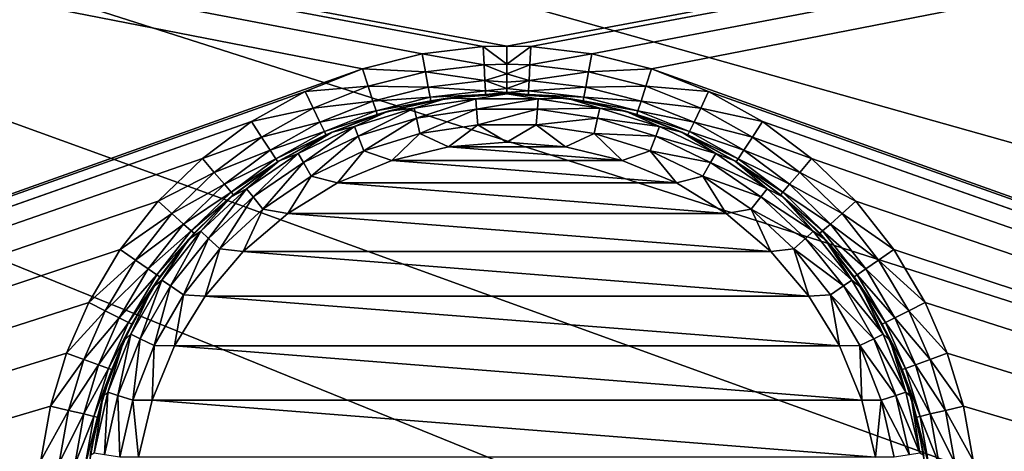
# Model space of a CAD drawing. Extents: x -225 to 225, y -360 to 10.
# Drawn here: x -18 to 19, y -59 to -43 of the extents above; entities that cross this region are included whole.
import ezdxf

# ---------------------------------------------------------------- set-up
doc = ezdxf.new("R2010")
doc.units = 0
doc.header["$LTSCALE"] = 50
doc.layers.add('TEAM-NET', color=15, linetype='CONTINUOUS')

msp = doc.modelspace()

# ---------------------------------------------------------------- linework, layer by layer
at = {"layer": 'TEAM-NET'}
for points in [[(-219.957585, -2.714131, 850.483657), (-5.404548, -44.512164, 850.264801), (-160.911453, -99.846622, 849.97507)], [(-219.957585, -2.714131, 850.483657), (-3.174894, -43.948858, 850.267751), (-5.404548, -44.512164, 850.264801)], [(-219.957585, -2.714131, 850.483657), (-0.890674, -43.681919, 850.269148), (-3.174894, -43.948858, 850.267751)], [(-219.957585, -2.714131, 850.483657), (0, -43.659331, 850.269266), (-0.890674, -43.681919, 850.269148)], [(219.957585, -2.714131, 850.483657), (0, -43.659331, 850.269266), (-219.957585, -2.714131, 850.483657)], [(-139.556314, -2.700685, 742.187667), (138.324218, -51.209048, 742.200266), (138.850721, -41.694816, 742.197571)], [(-139.556314, -2.700685, 742.187667), (137.624928, -60.701232, 742.202969), (138.324218, -51.209048, 742.200266)], [(-139.556314, -2.700685, 742.187667), (136.75462, -70.169745, 742.204772), (137.624928, -60.701232, 742.202969)], [(-139.556314, -2.700685, 742.187667), (135.660215, -80.130107, 742.207475), (136.75462, -70.169745, 742.204772)], [(-139.556314, -2.700685, 742.187667), (134.402933, -90.063647, 742.21017), (135.660215, -80.130107, 742.207475)], [(-139.556314, -2.700685, 742.187667), (132.810819, -101.288419, 742.212866), (134.402933, -90.063647, 742.21017)], [(-139.556314, -2.700685, 742.187667), (131.084634, -112.479885, 742.215568), (132.810819, -101.288419, 742.212866)], [(-139.556314, -2.700685, 742.187667), (127.999445, -131.32044, 742.220973), (131.084634, -112.479885, 742.215568)], [(-139.556314, -2.700685, 742.187667), (124.918749, -150.084478, 742.225466), (127.999445, -131.32044, 742.220973)], [(-139.556314, -2.700685, 742.187667), (123.052165, -162.130058, 742.229066), (124.918749, -150.084478, 742.225466)], [(-139.556314, -2.700685, 742.187667), (121.343964, -174.151309, 742.231775), (123.052165, -162.130058, 742.229066)], [(-139.556314, -2.700685, 742.187667), (119.842763, -186.149172, 742.234471), (121.343964, -174.151309, 742.231775)], [(-139.556314, -2.700685, 742.187667), (118.874368, -195.131155, 742.237167), (119.842763, -186.149172, 742.234471)], [(-139.556314, -2.700685, 742.187667), (118.053574, -204.097835, 742.23897), (118.874368, -195.131155, 742.237167)], [(-139.556314, -2.700685, 742.187667), (117.301176, -214.333505, 742.241666), (118.053574, -204.097835, 742.23897)], [(-139.556314, -2.700685, 742.187667), (116.746765, -224.545773, 742.244375), (117.301176, -214.333505, 742.241666)], [(-139.556314, -2.700685, 742.187667), (116.381382, -234.723829, 742.247071), (116.746765, -224.545773, 742.244375)], [(-139.556314, -2.700685, 742.187667), (116.216681, -242.327924, 742.248868), (116.381382, -234.723829, 742.247071)], [(-139.556314, -2.700685, 742.187667), (116.129376, -249.903185, 742.25157), (116.216681, -242.327924, 742.248868)], [(-139.556314, -2.700685, 742.187667), (116.096076, -263.383367, 742.254266), (116.129376, -249.903185, 742.25157)], [(-139.556314, -2.700685, 742.187667), (114.830681, -263.434651, 742.254266), (116.096076, -263.383367, 742.254266)], [(-139.556314, -2.700685, 742.187667), (-119.842763, -186.149172, 742.234471), (114.830681, -263.434651, 742.254266)], [(219.957585, -2.714131, 850.483657), (0.890674, -43.681919, 850.269148), (0, -43.659331, 850.269266)], [(219.957585, -2.714131, 850.483657), (3.174894, -43.948858, 850.267751), (0.890674, -43.681919, 850.269148)], [(219.957585, -2.714131, 850.483657), (5.404548, -44.512164, 850.264801), (3.174894, -43.948858, 850.267751)], [(219.957585, -2.714131, 850.483657), (160.911453, -99.846622, 849.97507), (5.404548, -44.512164, 850.264801)], [(-0.890674, -43.681919, 850.269148), (-0.855825, -44.366996, 850.129442), (-3.174894, -43.948858, 850.267751)], [(0, -43.659331, 850.269266), (0, -44.331987, 850.135042), (-0.890674, -43.681919, 850.269148)], [(-0.890674, -43.681919, 850.269148), (0, -44.331987, 850.135042), (-0.855825, -44.366996, 850.129442)], [(0, -43.659331, 850.269266), (0.890674, -43.681919, 850.269148), (0, -44.331987, 850.135042)], [(0.890674, -43.681919, 850.269148), (0.855825, -44.366996, 850.129442), (0, -44.331987, 850.135042)], [(0.890674, -43.681919, 850.269148), (3.174894, -43.948858, 850.267751), (0.855825, -44.366996, 850.129442)], [(-3.174894, -43.948858, 850.267751), (-3.050668, -44.623495, 850.128085), (-5.404548, -44.512164, 850.264801)], [(-3.174894, -43.948858, 850.267751), (-0.855825, -44.366996, 850.129442), (-3.050668, -44.623495, 850.128085)], [(3.174894, -43.948858, 850.267751), (3.050668, -44.623495, 850.128085), (0.855825, -44.366996, 850.129442)], [(3.174894, -43.948858, 850.267751), (5.404548, -44.512164, 850.264801), (3.050668, -44.623495, 850.128085)], [(-160.911453, -99.846622, 849.97507), (-5.404548, -44.512164, 850.264801), (-7.541404, -45.362214, 850.26035)], [(-5.404548, -44.512164, 850.264801), (-5.193058, -45.164844, 850.125222), (-7.541404, -45.362214, 850.26035)], [(-5.404548, -44.512164, 850.264801), (-3.050668, -44.623495, 850.128085), (-5.193058, -45.164844, 850.125222)], [(-0.855825, -44.366996, 850.129442), (-0.826246, -44.946955, 849.738634), (-3.050668, -44.623495, 850.128085)], [(0, -44.331987, 850.135042), (0, -44.703415, 849.928783), (-0.855825, -44.366996, 850.129442)], [(-0.855825, -44.366996, 850.129442), (0, -44.703415, 849.928783), (-0.826246, -44.946955, 849.738634)], [(0, -44.331987, 850.135042), (0.855825, -44.366996, 850.129442), (0, -44.703415, 849.928783)], [(0.855825, -44.366996, 850.129442), (0.826246, -44.946955, 849.738634), (0, -44.703415, 849.928783)], [(0.855825, -44.366996, 850.129442), (3.050668, -44.623495, 850.128085), (0.826246, -44.946955, 849.738634)], [(5.404548, -44.512164, 850.264801), (5.193058, -45.164844, 850.125222), (3.050668, -44.623495, 850.128085)], [(5.404548, -44.512164, 850.264801), (7.541404, -45.362214, 850.26035), (5.193058, -45.164844, 850.125222)], [(160.911453, -99.846622, 849.97507), (7.541404, -45.362214, 850.26035), (5.404548, -44.512164, 850.264801)], [(-3.050668, -44.623495, 850.128085), (-2.945233, -45.194633, 849.737287), (-5.193058, -45.164844, 850.125222)], [(-3.050668, -44.623495, 850.128085), (-0.826246, -44.946955, 849.738634), (-2.945233, -45.194633, 849.737287)], [(0, -44.703415, 849.928783), (0, -45.016076, 849.641226), (-0.826246, -44.946955, 849.738634)], [(0, -44.703415, 849.928783), (0.826246, -44.946955, 849.738634), (0, -45.016076, 849.641226)], [(3.050668, -44.623495, 850.128085), (2.945233, -45.194633, 849.737287), (0.826246, -44.946955, 849.738634)], [(3.050668, -44.623495, 850.128085), (5.193058, -45.164844, 850.125222), (2.945233, -45.194633, 849.737287)], [(-7.541404, -45.362214, 850.26035), (-5.193058, -45.164844, 850.125222), (-7.24624, -45.981682, 850.120901)], [(-5.193058, -45.164844, 850.125222), (-5.013562, -45.717351, 849.734444), (-7.24624, -45.981682, 850.120901)], [(-5.193058, -45.164844, 850.125222), (-2.945233, -45.194633, 849.737287), (-5.013562, -45.717351, 849.734444)], [(-2.945233, -45.194633, 849.737287), (-2.874529, -45.575962, 849.154469), (-5.013562, -45.717351, 849.734444)], [(-0.826246, -44.946955, 849.738634), (-0.806412, -45.334222, 849.155828), (-2.945233, -45.194633, 849.737287)], [(-2.945233, -45.194633, 849.737287), (-0.806412, -45.334222, 849.155828), (-2.874529, -45.575962, 849.154469)], [(-0.826246, -44.946955, 849.738634), (0, -45.252683, 849.288389), (-0.806412, -45.334222, 849.155828)], [(0, -45.016076, 849.641226), (0, -45.252683, 849.288389), (-0.826246, -44.946955, 849.738634)], [(0, -45.252683, 849.288389), (0, -45.399922, 848.890545), (-0.806412, -45.334222, 849.155828)], [(0.826246, -44.946955, 849.738634), (0.806412, -45.334222, 849.155828), (0, -45.252683, 849.288389)], [(0, -45.016076, 849.641226), (0.826246, -44.946955, 849.738634), (0, -45.252683, 849.288389)], [(0, -45.252683, 849.288389), (0.806412, -45.334222, 849.155828), (0, -45.399922, 848.890545)], [(0.826246, -44.946955, 849.738634), (2.945233, -45.194633, 849.737287), (0.806412, -45.334222, 849.155828)], [(2.945233, -45.194633, 849.737287), (2.874529, -45.575962, 849.154469), (0.806412, -45.334222, 849.155828)], [(2.945233, -45.194633, 849.737287), (5.013562, -45.717351, 849.734444), (2.874529, -45.575962, 849.154469)], [(5.193058, -45.164844, 850.125222), (5.013562, -45.717351, 849.734444), (2.945233, -45.194633, 849.737287)], [(5.193058, -45.164844, 850.125222), (7.24624, -45.981682, 850.120901), (5.013562, -45.717351, 849.734444)], [(7.541404, -45.362214, 850.26035), (7.24624, -45.981682, 850.120901), (5.193058, -45.164844, 850.125222)], [(-160.911453, -99.846622, 849.97507), (-7.541404, -45.362214, 850.26035), (-9.548793, -46.484424, 850.254475)], [(-7.541404, -45.362214, 850.26035), (-7.24624, -45.981682, 850.120901), (-9.548793, -46.484424, 850.254475)], [(-5.013562, -45.717351, 849.734444), (-2.874529, -45.575962, 849.154469), (-4.893224, -46.086083, 849.151589)], [(-2.874529, -45.575962, 849.154469), (-2.849266, -45.709703, 848.46778), (-4.893224, -46.086083, 849.151589)], [(-2.849266, -45.709703, 848.46778), (-2.241453, -45.610163, 807.297988), (-4.437275, -46.087884, 807.297988)], [(-3.474206, -45.978352, 806.609132), (-4.437275, -46.087884, 807.297988), (-2.241453, -45.610163, 807.297988)], [(-3.474206, -45.978352, 806.609132), (-2.241453, -45.610163, 807.297988), (-1.166757, -45.630501, 806.609132)], [(-3.474206, -45.978352, 806.609132), (-1.166757, -45.630501, 806.609132), (-3.387384, -46.358779, 806.025213)], [(-1.166757, -45.630501, 806.609132), (-1.137597, -46.019662, 806.025213), (-3.387384, -46.358779, 806.025213)], [(-0.806412, -45.334222, 849.155828), (-0.799322, -45.470213, 848.469175), (-2.874529, -45.575962, 849.154469)], [(-2.874529, -45.575962, 849.154469), (-0.799322, -45.470213, 848.469175), (-2.849266, -45.709703, 848.46778)], [(-0.799322, -45.470213, 848.469175), (-2.241453, -45.610163, 807.297988), (-2.849266, -45.709703, 848.46778)], [(0, -45.449875, 807.297988), (-2.241453, -45.610163, 807.297988), (-0.799322, -45.470213, 848.469175)], [(0, -45.449875, 807.297988), (-1.166757, -45.630501, 806.609132), (-2.241453, -45.610163, 807.297988)], [(0, -45.449875, 807.297988), (1.166757, -45.630501, 806.609132), (-1.166757, -45.630501, 806.609132)], [(-1.166757, -45.630501, 806.609132), (1.166757, -45.630501, 806.609132), (-1.137597, -46.019662, 806.025213)], [(1.166757, -45.630501, 806.609132), (1.137597, -46.019662, 806.025213), (-1.137597, -46.019662, 806.025213)], [(0, -45.399922, 848.890545), (-0.799322, -45.470213, 848.469175), (-0.806412, -45.334222, 849.155828)], [(0, -45.449875, 848.469292), (-0.799322, -45.470213, 848.469175), (0, -45.399922, 848.890545)], [(0, -45.449875, 848.469292), (0, -45.449875, 807.297988), (-0.799322, -45.470213, 848.469175)], [(0, -45.399922, 848.890545), (0.806412, -45.334222, 849.155828), (0.799322, -45.470213, 848.469175)], [(0, -45.449875, 848.469292), (0, -45.399922, 848.890545), (0.799322, -45.470213, 848.469175)], [(0, -45.449875, 848.469292), (0.799322, -45.470213, 848.469175), (2.241453, -45.610163, 807.297988)], [(0, -45.449875, 807.297988), (0, -45.449875, 848.469292), (2.241453, -45.610163, 807.297988)], [(0, -45.449875, 807.297988), (2.241453, -45.610163, 807.297988), (1.166757, -45.630501, 806.609132)], [(0.806412, -45.334222, 849.155828), (2.874529, -45.575962, 849.154469), (0.799322, -45.470213, 848.469175)], [(2.241453, -45.610163, 807.297988), (0.799322, -45.470213, 848.469175), (2.849266, -45.709703, 848.46778)], [(2.874529, -45.575962, 849.154469), (2.849266, -45.709703, 848.46778), (0.799322, -45.470213, 848.469175)], [(1.166757, -45.630501, 806.609132), (3.474206, -45.978352, 806.609132), (1.137597, -46.019662, 806.025213)], [(1.166757, -45.630501, 806.609132), (2.241453, -45.610163, 807.297988), (3.474206, -45.978352, 806.609132)], [(4.437275, -46.087884, 807.297988), (2.241453, -45.610163, 807.297988), (2.849266, -45.709703, 848.46778)], [(3.474206, -45.978352, 806.609132), (2.241453, -45.610163, 807.297988), (4.437275, -46.087884, 807.297988)], [(2.874529, -45.575962, 849.154469), (4.893224, -46.086083, 849.151589), (2.849266, -45.709703, 848.46778)], [(5.013562, -45.717351, 849.734444), (4.893224, -46.086083, 849.151589), (2.874529, -45.575962, 849.154469)], [(7.541404, -45.362214, 850.26035), (9.548793, -46.484424, 850.254475), (7.24624, -45.981682, 850.120901)], [(160.911453, -99.846622, 849.97507), (9.548793, -46.484424, 850.254475), (7.541404, -45.362214, 850.26035)], [(-9.548793, -46.484424, 850.254475), (-7.24624, -45.981682, 850.120901), (-9.175024, -47.060061, 850.115198)], [(-7.24624, -45.981682, 850.120901), (-6.995761, -46.506022, 849.730152), (-9.175024, -47.060061, 850.115198)], [(-7.24624, -45.981682, 850.120901), (-5.013562, -45.717351, 849.734444), (-6.995761, -46.506022, 849.730152)], [(-5.013562, -45.717351, 849.734444), (-4.893224, -46.086083, 849.151589), (-6.995761, -46.506022, 849.730152)], [(-5.704049, -46.666129, 806.609132), (-4.437275, -46.087884, 807.297988), (-3.474206, -45.978352, 806.609132)], [(-5.704049, -46.666129, 806.609132), (-3.474206, -45.978352, 806.609132), (-5.561498, -47.02937, 806.025213)], [(-3.474206, -45.978352, 806.609132), (-3.387384, -46.358779, 806.025213), (-5.561498, -47.02937, 806.025213)], [(-4.893224, -46.086083, 849.151589), (-2.849266, -45.709703, 848.46778), (-4.85024, -46.215318, 848.464828)], [(-2.849266, -45.709703, 848.46778), (-4.437275, -46.087884, 807.297988), (-4.85024, -46.215318, 848.464828)], [(-3.387384, -46.358779, 806.025213), (-1.137597, -46.019662, 806.025213), (-3.257433, -46.92803, 805.634973)], [(-1.137597, -46.019662, 806.025213), (-1.093956, -46.601961, 805.634973), (-3.257433, -46.92803, 805.634973)], [(-1.137597, -46.019662, 806.025213), (1.137597, -46.019662, 806.025213), (-1.093956, -46.601961, 805.634973)], [(1.137597, -46.019662, 806.025213), (1.093956, -46.601961, 805.634973), (-1.093956, -46.601961, 805.634973)], [(1.137597, -46.019662, 806.025213), (3.387384, -46.358779, 806.025213), (1.093956, -46.601961, 805.634973)], [(3.474206, -45.978352, 806.609132), (3.387384, -46.358779, 806.025213), (1.137597, -46.019662, 806.025213)], [(2.849266, -45.709703, 848.46778), (4.85024, -46.215318, 848.464828), (4.437275, -46.087884, 807.297988)], [(4.893224, -46.086083, 849.151589), (4.85024, -46.215318, 848.464828), (2.849266, -45.709703, 848.46778)], [(3.474206, -45.978352, 806.609132), (5.704049, -46.666129, 806.609132), (3.387384, -46.358779, 806.025213)], [(3.474206, -45.978352, 806.609132), (4.437275, -46.087884, 807.297988), (5.704049, -46.666129, 806.609132)], [(5.013562, -45.717351, 849.734444), (6.995761, -46.506022, 849.730152), (4.893224, -46.086083, 849.151589)], [(7.24624, -45.981682, 850.120901), (6.995761, -46.506022, 849.730152), (5.013562, -45.717351, 849.734444)], [(7.24624, -45.981682, 850.120901), (9.175024, -47.060061, 850.115198), (6.995761, -46.506022, 849.730152)], [(9.548793, -46.484424, 850.254475), (9.175024, -47.060061, 850.115198), (7.24624, -45.981682, 850.120901)], [(-6.995761, -46.506022, 849.730152), (-4.893224, -46.086083, 849.151589), (-6.827849, -46.855848, 849.147242)], [(-4.893224, -46.086083, 849.151589), (-4.85024, -46.215318, 848.464828), (-6.827849, -46.855848, 849.147242)], [(-6.827849, -46.855848, 849.147242), (-4.85024, -46.215318, 848.464828), (-6.767927, -46.97816, 848.460382)], [(-4.85024, -46.215318, 848.464828), (-6.542766, -46.873132, 807.297988), (-6.767927, -46.97816, 848.460382)], [(-4.85024, -46.215318, 848.464828), (-4.437275, -46.087884, 807.297988), (-6.542766, -46.873132, 807.297988)], [(-5.704049, -46.666129, 806.609132), (-6.542766, -46.873132, 807.297988), (-4.437275, -46.087884, 807.297988)], [(-5.561498, -47.02937, 806.025213), (-3.387384, -46.358779, 806.025213), (-5.348154, -47.572968, 805.634973)], [(-3.387384, -46.358779, 806.025213), (-3.257433, -46.92803, 805.634973), (-5.348154, -47.572968, 805.634973)], [(3.387384, -46.358779, 806.025213), (3.257433, -46.92803, 805.634973), (1.093956, -46.601961, 805.634973)], [(3.387384, -46.358779, 806.025213), (5.561498, -47.02937, 806.025213), (3.257433, -46.92803, 805.634973)], [(5.704049, -46.666129, 806.609132), (5.561498, -47.02937, 806.025213), (3.387384, -46.358779, 806.025213)], [(6.542766, -46.873132, 807.297988), (4.437275, -46.087884, 807.297988), (4.85024, -46.215318, 848.464828)], [(5.704049, -46.666129, 806.609132), (4.437275, -46.087884, 807.297988), (6.542766, -46.873132, 807.297988)], [(4.893224, -46.086083, 849.151589), (6.827849, -46.855848, 849.147242), (4.85024, -46.215318, 848.464828)], [(4.85024, -46.215318, 848.464828), (6.767927, -46.97816, 848.460382), (6.542766, -46.873132, 807.297988)], [(6.827849, -46.855848, 849.147242), (6.767927, -46.97816, 848.460382), (4.85024, -46.215318, 848.464828)], [(6.995761, -46.506022, 849.730152), (6.827849, -46.855848, 849.147242), (4.893224, -46.086083, 849.151589)], [(-160.911453, -99.846622, 849.97507), (-9.548793, -46.484424, 850.254475), (-158.194356, -98.904324, 849.980002)], [(-158.194356, -98.904324, 849.980002), (-9.548793, -46.484424, 850.254475), (-11.391448, -47.858717, 850.247278)], [(-9.548793, -46.484424, 850.254475), (-9.175024, -47.060061, 850.115198), (-11.391448, -47.858717, 850.247278)], [(-9.175024, -47.060061, 850.115198), (-6.995761, -46.506022, 849.730152), (-8.857794, -47.547226, 849.724489)], [(-6.995761, -46.506022, 849.730152), (-6.827849, -46.855848, 849.147242), (-8.857794, -47.547226, 849.724489)], [(-7.80647, -47.678627, 806.609132), (-6.542766, -46.873132, 807.297988), (-5.704049, -46.666129, 806.609132)], [(-7.80647, -47.678627, 806.609132), (-5.704049, -46.666129, 806.609132), (-7.611378, -48.016574, 806.025213)], [(-5.704049, -46.666129, 806.609132), (-5.561498, -47.02937, 806.025213), (-7.611378, -48.016574, 806.025213)], [(-3.257433, -46.92803, 805.634973), (-1.093956, -46.601961, 805.634973), (-2.182251, -47.421588, 805.497993)], [(0, -47.249867, 805.497993), (-2.182251, -47.421588, 805.497993), (-1.093956, -46.601961, 805.634973)], [(0, -47.249867, 805.497993), (-1.093956, -46.601961, 805.634973), (1.093956, -46.601961, 805.634973)], [(0, -47.249867, 805.497993), (1.093956, -46.601961, 805.634973), (2.182251, -47.421588, 805.497993)], [(1.093956, -46.601961, 805.634973), (3.257433, -46.92803, 805.634973), (2.182251, -47.421588, 805.497993)], [(5.704049, -46.666129, 806.609132), (7.80647, -47.678627, 806.609132), (5.561498, -47.02937, 806.025213)], [(5.704049, -46.666129, 806.609132), (6.542766, -46.873132, 807.297988), (7.80647, -47.678627, 806.609132)], [(6.995761, -46.506022, 849.730152), (8.857794, -47.547226, 849.724489), (6.827849, -46.855848, 849.147242)], [(9.175024, -47.060061, 850.115198), (8.857794, -47.547226, 849.724489), (6.995761, -46.506022, 849.730152)], [(9.548793, -46.484424, 850.254475), (11.391448, -47.858717, 850.247278), (9.175024, -47.060061, 850.115198)], [(160.911453, -99.846622, 849.97507), (158.194356, -98.904324, 849.980002), (9.548793, -46.484424, 850.254475)], [(158.194356, -98.904324, 849.980002), (11.391448, -47.858717, 850.247278), (9.548793, -46.484424, 850.254475)], [(-11.391448, -47.858717, 850.247278), (-9.175024, -47.060061, 850.115198), (-10.94541, -48.380804, 850.108212)], [(-9.175024, -47.060061, 850.115198), (-8.857794, -47.547226, 849.724489), (-10.94541, -48.380804, 850.108212)], [(-8.857794, -47.547226, 849.724489), (-6.827849, -46.855848, 849.147242), (-8.645213, -47.871947, 849.1415)], [(-6.827849, -46.855848, 849.147242), (-6.767927, -46.97816, 848.460382), (-8.645213, -47.871947, 849.1415)], [(-8.645213, -47.871947, 849.1415), (-6.767927, -46.97816, 848.460382), (-8.569434, -47.985256, 848.454505)], [(-6.542766, -46.873132, 807.297988), (-8.515065, -47.950156, 807.297988), (-8.569434, -47.985256, 848.454505)], [(-6.767927, -46.97816, 848.460382), (-6.542766, -46.873132, 807.297988), (-8.569434, -47.985256, 848.454505)], [(-7.80647, -47.678627, 806.609132), (-8.515065, -47.950156, 807.297988), (-6.542766, -46.873132, 807.297988)], [(-7.611378, -48.016574, 806.025213), (-5.561498, -47.02937, 806.025213), (-7.319392, -48.522283, 805.634973)], [(-5.561498, -47.02937, 806.025213), (-5.348154, -47.572968, 805.634973), (-7.319392, -48.522283, 805.634973)], [(-5.348154, -47.572968, 805.634973), (-3.257433, -46.92803, 805.634973), (-4.310772, -47.932605, 805.497993)], [(-4.310772, -47.932605, 805.497993), (-3.257433, -46.92803, 805.634973), (-2.182251, -47.421588, 805.497993)], [(2.182251, -47.421588, 805.497993), (3.257433, -46.92803, 805.634973), (4.310772, -47.932605, 805.497993)], [(3.257433, -46.92803, 805.634973), (5.348154, -47.572968, 805.634973), (4.310772, -47.932605, 805.497993)], [(5.561498, -47.02937, 806.025213), (5.348154, -47.572968, 805.634973), (3.257433, -46.92803, 805.634973)], [(5.561498, -47.02937, 806.025213), (7.611378, -48.016574, 806.025213), (5.348154, -47.572968, 805.634973)], [(7.80647, -47.678627, 806.609132), (7.611378, -48.016574, 806.025213), (5.561498, -47.02937, 806.025213)], [(6.542766, -46.873132, 807.297988), (6.767927, -46.97816, 848.460382), (8.515065, -47.950156, 807.297988)], [(7.80647, -47.678627, 806.609132), (6.542766, -46.873132, 807.297988), (8.515065, -47.950156, 807.297988)], [(6.827849, -46.855848, 849.147242), (8.645213, -47.871947, 849.1415), (6.767927, -46.97816, 848.460382)], [(6.767927, -46.97816, 848.460382), (8.569434, -47.985256, 848.454505), (8.515065, -47.950156, 807.297988)], [(8.645213, -47.871947, 849.1415), (8.569434, -47.985256, 848.454505), (6.767927, -46.97816, 848.460382)], [(8.857794, -47.547226, 849.724489), (8.645213, -47.871947, 849.1415), (6.827849, -46.855848, 849.147242)], [(9.175024, -47.060061, 850.115198), (10.94541, -48.380804, 850.108212), (8.857794, -47.547226, 849.724489)], [(11.391448, -47.858717, 850.247278), (10.94541, -48.380804, 850.108212), (9.175024, -47.060061, 850.115198)], [(-4.310772, -47.932605, 805.497993), (-2.182251, -47.421588, 805.497993), (4.310772, -47.932605, 805.497993)], [(-2.182251, -47.421588, 805.497993), (0, -47.249867, 805.497993), (2.182251, -47.421588, 805.497993)], [(4.310772, -47.932605, 805.497993), (-2.182251, -47.421588, 805.497993), (2.182251, -47.421588, 805.497993)], [(-158.194356, -98.904324, 849.980002), (-11.391448, -47.858717, 850.247278), (-13.038623, -49.46215, 850.238883)], [(-11.391448, -47.858717, 850.247278), (-10.94541, -48.380804, 850.108212), (-13.038623, -49.46215, 850.238883)], [(-10.94541, -48.380804, 850.108212), (-8.857794, -47.547226, 849.724489), (-10.56696, -48.822254, 849.717552)], [(-8.857794, -47.547226, 849.724489), (-8.645213, -47.871947, 849.1415), (-10.56696, -48.822254, 849.717552)], [(-9.734553, -48.993164, 806.609132), (-8.515065, -47.950156, 807.297988), (-7.80647, -47.678627, 806.609132)], [(-9.734553, -48.993164, 806.609132), (-7.80647, -47.678627, 806.609132), (-9.491194, -49.298174, 806.025213)], [(-7.80647, -47.678627, 806.609132), (-7.611378, -48.016574, 806.025213), (-9.491194, -49.298174, 806.025213)], [(-7.319392, -48.522283, 805.634973), (-5.348154, -47.572968, 805.634973), (-6.333147, -48.770323, 805.497993)], [(-6.333147, -48.770323, 805.497993), (-5.348154, -47.572968, 805.634973), (-4.310772, -47.932605, 805.497993)], [(4.310772, -47.932605, 805.497993), (5.348154, -47.572968, 805.634973), (6.333147, -48.770323, 805.497993)], [(5.348154, -47.572968, 805.634973), (7.319392, -48.522283, 805.634973), (6.333147, -48.770323, 805.497993)], [(7.611378, -48.016574, 806.025213), (7.319392, -48.522283, 805.634973), (5.348154, -47.572968, 805.634973)], [(7.80647, -47.678627, 806.609132), (9.734553, -48.993164, 806.609132), (7.611378, -48.016574, 806.025213)], [(7.80647, -47.678627, 806.609132), (8.515065, -47.950156, 807.297988), (9.734553, -48.993164, 806.609132)], [(8.857794, -47.547226, 849.724489), (10.56696, -48.822254, 849.717552), (8.645213, -47.871947, 849.1415)], [(10.94541, -48.380804, 850.108212), (10.56696, -48.822254, 849.717552), (8.857794, -47.547226, 849.724489)], [(11.391448, -47.858717, 850.247278), (13.038623, -49.46215, 850.238883), (10.94541, -48.380804, 850.108212)], [(158.194356, -98.904324, 849.980002), (13.038623, -49.46215, 850.238883), (11.391448, -47.858717, 850.247278)], [(-10.56696, -48.822254, 849.717552), (-8.645213, -47.871947, 849.1415), (-10.313342, -49.116465, 849.13448)], [(-8.515065, -47.950156, 807.297988), (-10.314062, -49.296822, 807.297988), (-10.223072, -49.218613, 848.447305)], [(-9.734553, -48.993164, 806.609132), (-10.314062, -49.296822, 807.297988), (-8.515065, -47.950156, 807.297988)], [(-8.645213, -47.871947, 849.1415), (-8.569434, -47.985256, 848.454505), (-10.313342, -49.116465, 849.13448)], [(-10.313342, -49.116465, 849.13448), (-8.569434, -47.985256, 848.454505), (-10.223072, -49.218613, 848.447305)], [(-8.569434, -47.985256, 848.454505), (-8.515065, -47.950156, 807.297988), (-10.223072, -49.218613, 848.447305)], [(-9.491194, -49.298174, 806.025213), (-7.611378, -48.016574, 806.025213), (-9.127145, -49.754741, 805.634973)], [(-7.611378, -48.016574, 806.025213), (-7.319392, -48.522283, 805.634973), (-9.127145, -49.754741, 805.634973)], [(-6.333147, -48.770323, 805.497993), (-4.310772, -47.932605, 805.497993), (6.333147, -48.770323, 805.497993)], [(6.333147, -48.770323, 805.497993), (-4.310772, -47.932605, 805.497993), (4.310772, -47.932605, 805.497993)], [(7.611378, -48.016574, 806.025213), (9.491194, -49.298174, 806.025213), (7.319392, -48.522283, 805.634973)], [(9.734553, -48.993164, 806.609132), (9.491194, -49.298174, 806.025213), (7.611378, -48.016574, 806.025213)], [(8.515065, -47.950156, 807.297988), (8.569434, -47.985256, 848.454505), (10.314062, -49.296822, 807.297988)], [(9.734553, -48.993164, 806.609132), (8.515065, -47.950156, 807.297988), (10.314062, -49.296822, 807.297988)], [(8.645213, -47.871947, 849.1415), (10.313342, -49.116465, 849.13448), (8.569434, -47.985256, 848.454505)], [(8.569434, -47.985256, 848.454505), (10.223072, -49.218613, 848.447305), (10.314062, -49.296822, 807.297988)], [(10.313342, -49.116465, 849.13448), (10.223072, -49.218613, 848.447305), (8.569434, -47.985256, 848.454505)], [(10.56696, -48.822254, 849.717552), (10.313342, -49.116465, 849.13448), (8.645213, -47.871947, 849.1415)], [(-13.038623, -49.46215, 850.238883), (-10.94541, -48.380804, 850.108212), (-12.527965, -49.921511, 850.100062)], [(-10.94541, -48.380804, 850.108212), (-10.56696, -48.822254, 849.717552), (-12.527965, -49.921511, 850.100062)], [(-9.127145, -49.754741, 805.634973), (-7.319392, -48.522283, 805.634973), (-8.199581, -49.914041, 805.497993)], [(-8.199581, -49.914041, 805.497993), (-7.319392, -48.522283, 805.634973), (-6.333147, -48.770323, 805.497993)], [(6.333147, -48.770323, 805.497993), (7.319392, -48.522283, 805.634973), (8.199581, -49.914041, 805.497993)], [(7.319392, -48.522283, 805.634973), (9.127145, -49.754741, 805.634973), (8.199581, -49.914041, 805.497993)], [(9.491194, -49.298174, 806.025213), (9.127145, -49.754741, 805.634973), (7.319392, -48.522283, 805.634973)], [(10.94541, -48.380804, 850.108212), (12.527965, -49.921511, 850.100062), (10.56696, -48.822254, 849.717552)], [(13.038623, -49.46215, 850.238883), (12.527965, -49.921511, 850.100062), (10.94541, -48.380804, 850.108212)], [(-12.527965, -49.921511, 850.100062), (-10.56696, -48.822254, 849.717552), (-12.094706, -50.30986, 849.709459)], [(-10.56696, -48.822254, 849.717552), (-10.313342, -49.116465, 849.13448), (-12.094706, -50.30986, 849.709459)], [(-8.199581, -49.914041, 805.497993), (-6.333147, -48.770323, 805.497993), (8.199581, -49.914041, 805.497993)], [(8.199581, -49.914041, 805.497993), (-6.333147, -48.770323, 805.497993), (6.333147, -48.770323, 805.497993)], [(10.56696, -48.822254, 849.717552), (12.094706, -50.30986, 849.709459), (10.313342, -49.116465, 849.13448)], [(12.527965, -49.921511, 850.100062), (12.094706, -50.30986, 849.709459), (10.56696, -48.822254, 849.717552)], [(-12.094706, -50.30986, 849.709459), (-10.313342, -49.116465, 849.13448), (-11.804457, -50.56825, 849.126281)], [(-10.314062, -49.296822, 807.297988), (-11.903007, -50.885769, 807.297988), (-11.701317, -50.65753, 848.438917)], [(-11.445088, -50.58031, 806.609132), (-11.903007, -50.885769, 807.297988), (-10.314062, -49.296822, 807.297988)], [(-10.313342, -49.116465, 849.13448), (-10.223072, -49.218613, 848.447305), (-11.804457, -50.56825, 849.126281)], [(-11.804457, -50.56825, 849.126281), (-10.223072, -49.218613, 848.447305), (-11.701317, -50.65753, 848.438917)], [(-10.223072, -49.218613, 848.447305), (-10.314062, -49.296822, 807.297988), (-11.701317, -50.65753, 848.438917)], [(-11.445088, -50.58031, 806.609132), (-10.314062, -49.296822, 807.297988), (-9.734553, -48.993164, 806.609132)], [(-11.445088, -50.58031, 806.609132), (-9.734553, -48.993164, 806.609132), (-11.159069, -50.845717, 806.025213)], [(-9.734553, -48.993164, 806.609132), (-9.491194, -49.298174, 806.025213), (-11.159069, -50.845717, 806.025213)], [(-11.159069, -50.845717, 806.025213), (-9.491194, -49.298174, 806.025213), (-10.73103, -51.242887, 805.634973)], [(-9.491194, -49.298174, 806.025213), (-9.127145, -49.754741, 805.634973), (-10.73103, -51.242887, 805.634973)], [(9.491194, -49.298174, 806.025213), (11.159069, -50.845717, 806.025213), (9.127145, -49.754741, 805.634973)], [(9.734553, -48.993164, 806.609132), (11.445088, -50.58031, 806.609132), (9.491194, -49.298174, 806.025213)], [(11.445088, -50.58031, 806.609132), (11.159069, -50.845717, 806.025213), (9.491194, -49.298174, 806.025213)], [(9.734553, -48.993164, 806.609132), (10.314062, -49.296822, 807.297988), (11.445088, -50.58031, 806.609132)], [(10.313342, -49.116465, 849.13448), (11.804457, -50.56825, 849.126281), (10.223072, -49.218613, 848.447305)], [(10.223072, -49.218613, 848.447305), (11.701317, -50.65753, 848.438917), (11.903007, -50.885769, 807.297988)], [(10.314062, -49.296822, 807.297988), (10.223072, -49.218613, 848.447305), (11.903007, -50.885769, 807.297988)], [(11.804457, -50.56825, 849.126281), (11.701317, -50.65753, 848.438917), (10.223072, -49.218613, 848.447305)], [(12.094706, -50.30986, 849.709459), (11.804457, -50.56825, 849.126281), (10.313342, -49.116465, 849.13448)], [(11.445088, -50.58031, 806.609132), (10.314062, -49.296822, 807.297988), (11.903007, -50.885769, 807.297988)], [(-158.194356, -98.904324, 849.980002), (-13.038623, -49.46215, 850.238883), (-14.462149, -51.267007, 850.229432)], [(-13.038623, -49.46215, 850.238883), (-12.527965, -49.921511, 850.100062), (-14.462149, -51.267007, 850.229432)], [(13.038623, -49.46215, 850.238883), (14.462149, -51.267007, 850.229432), (12.527965, -49.921511, 850.100062)], [(158.194356, -98.904324, 849.980002), (14.462149, -51.267007, 850.229432), (13.038623, -49.46215, 850.238883)], [(-14.462149, -51.267007, 850.229432), (-12.527965, -49.921511, 850.100062), (-13.895511, -51.655805, 850.090889)], [(-12.527965, -49.921511, 850.100062), (-12.094706, -50.30986, 849.709459), (-13.895511, -51.655805, 850.090889)], [(-10.73103, -51.242887, 805.634973), (-9.127145, -49.754741, 805.634973), (-9.864152, -51.335675, 805.497993)], [(-9.864152, -51.335675, 805.497993), (-9.127145, -49.754741, 805.634973), (-8.199581, -49.914041, 805.497993)], [(-9.864152, -51.335675, 805.497993), (-8.199581, -49.914041, 805.497993), (9.864152, -51.335675, 805.497993)], [(9.864152, -51.335675, 805.497993), (-8.199581, -49.914041, 805.497993), (8.199581, -49.914041, 805.497993)], [(8.199581, -49.914041, 805.497993), (9.127145, -49.754741, 805.634973), (9.864152, -51.335675, 805.497993)], [(9.127145, -49.754741, 805.634973), (10.73103, -51.242887, 805.634973), (9.864152, -51.335675, 805.497993)], [(11.159069, -50.845717, 806.025213), (10.73103, -51.242887, 805.634973), (9.127145, -49.754741, 805.634973)], [(12.527965, -49.921511, 850.100062), (13.895511, -51.655805, 850.090889), (12.094706, -50.30986, 849.709459)], [(14.462149, -51.267007, 850.229432), (13.895511, -51.655805, 850.090889), (12.527965, -49.921511, 850.100062)], [(-13.895511, -51.655805, 850.090889), (-12.094706, -50.30986, 849.709459), (-13.414823, -51.984214, 849.70035)], [(-12.094706, -50.30986, 849.709459), (-11.804457, -50.56825, 849.126281), (-13.414823, -51.984214, 849.70035)], [(12.094706, -50.30986, 849.709459), (13.414823, -51.984214, 849.70035), (11.804457, -50.56825, 849.126281)], [(13.895511, -51.655805, 850.090889), (13.414823, -51.984214, 849.70035), (12.094706, -50.30986, 849.709459)], [(-13.414823, -51.984214, 849.70035), (-11.804457, -50.56825, 849.126281), (-13.092983, -52.202465, 849.117047)], [(-11.804457, -50.56825, 849.126281), (-11.701317, -50.65753, 848.438917), (-13.092983, -52.202465, 849.117047)], [(-13.092983, -52.202465, 849.117047), (-11.701317, -50.65753, 848.438917), (-12.978863, -52.277345, 848.429458)], [(-11.701317, -50.65753, 848.438917), (-11.903007, -50.885769, 807.297988), (-12.978863, -52.277345, 848.429458)], [(-12.900024, -52.404783, 806.609132), (-11.903007, -50.885769, 807.297988), (-11.445088, -50.58031, 806.609132)], [(-12.900024, -52.404783, 806.609132), (-11.445088, -50.58031, 806.609132), (-12.577644, -52.624563, 806.025213)], [(-11.445088, -50.58031, 806.609132), (-11.159069, -50.845717, 806.025213), (-12.577644, -52.624563, 806.025213)], [(11.445088, -50.58031, 806.609132), (12.900024, -52.404783, 806.609132), (11.159069, -50.845717, 806.025213)], [(11.445088, -50.58031, 806.609132), (11.903007, -50.885769, 807.297988), (12.900024, -52.404783, 806.609132)], [(11.804457, -50.56825, 849.126281), (13.092983, -52.202465, 849.117047), (11.701317, -50.65753, 848.438917)], [(11.903007, -50.885769, 807.297988), (11.701317, -50.65753, 848.438917), (12.978863, -52.277345, 848.429458)], [(13.092983, -52.202465, 849.117047), (12.978863, -52.277345, 848.429458), (11.701317, -50.65753, 848.438917)], [(13.414823, -51.984214, 849.70035), (13.092983, -52.202465, 849.117047), (11.804457, -50.56825, 849.126281)], [(-11.903007, -50.885769, 807.297988), (-13.249673, -52.684772, 807.297988), (-12.978863, -52.277345, 848.429458)], [(-12.900024, -52.404783, 806.609132), (-13.249673, -52.684772, 807.297988), (-11.903007, -50.885769, 807.297988)], [(-12.577644, -52.624563, 806.025213), (-11.159069, -50.845717, 806.025213), (-12.095157, -52.953511, 805.634973)], [(-11.159069, -50.845717, 806.025213), (-10.73103, -51.242887, 805.634973), (-12.095157, -52.953511, 805.634973)], [(11.159069, -50.845717, 806.025213), (12.577644, -52.624563, 806.025213), (10.73103, -51.242887, 805.634973)], [(12.900024, -52.404783, 806.609132), (12.577644, -52.624563, 806.025213), (11.159069, -50.845717, 806.025213)], [(11.903007, -50.885769, 807.297988), (12.978863, -52.277345, 848.429458), (13.249673, -52.684772, 807.297988)], [(12.900024, -52.404783, 806.609132), (11.903007, -50.885769, 807.297988), (13.249673, -52.684772, 807.297988)], [(-158.194356, -98.904324, 849.980002), (-14.462149, -51.267007, 850.229432), (-15.637545, -53.242502, 850.219089)], [(-14.462149, -51.267007, 850.229432), (-13.895511, -51.655805, 850.090889), (-15.637545, -53.242502, 850.219089)], [(-12.095157, -52.953511, 805.634973), (-10.73103, -51.242887, 805.634973), (-11.285788, -53.000222, 805.497993)], [(-11.285788, -53.000222, 805.497993), (-10.73103, -51.242887, 805.634973), (-9.864152, -51.335675, 805.497993)], [(-11.285788, -53.000222, 805.497993), (-9.864152, -51.335675, 805.497993), (11.285788, -53.000222, 805.497993)], [(11.285788, -53.000222, 805.497993), (-9.864152, -51.335675, 805.497993), (9.864152, -51.335675, 805.497993)], [(9.864152, -51.335675, 805.497993), (10.73103, -51.242887, 805.634973), (11.285788, -53.000222, 805.497993)], [(10.73103, -51.242887, 805.634973), (12.095157, -52.953511, 805.634973), (11.285788, -53.000222, 805.497993)], [(12.577644, -52.624563, 806.025213), (12.095157, -52.953511, 805.634973), (10.73103, -51.242887, 805.634973)], [(14.462149, -51.267007, 850.229432), (15.637545, -53.242502, 850.219089), (13.895511, -51.655805, 850.090889)], [(158.194356, -98.904324, 849.980002), (15.637545, -53.242502, 850.219089), (14.462149, -51.267007, 850.229432)], [(-15.637545, -53.242502, 850.219089), (-13.895511, -51.655805, 850.090889), (-15.024647, -53.55408, 850.080848)], [(-13.895511, -51.655805, 850.090889), (-13.414823, -51.984214, 849.70035), (-15.024647, -53.55408, 850.080848)], [(13.895511, -51.655805, 850.090889), (15.024647, -53.55408, 850.080848), (13.414823, -51.984214, 849.70035)], [(15.637545, -53.242502, 850.219089), (15.024647, -53.55408, 850.080848), (13.895511, -51.655805, 850.090889)], [(-15.024647, -53.55408, 850.080848), (-13.414823, -51.984214, 849.70035), (-14.504811, -53.816879, 849.69038)], [(-13.414823, -51.984214, 849.70035), (-13.092983, -52.202465, 849.117047), (-14.504811, -53.816879, 849.69038)], [(-14.504811, -53.816879, 849.69038), (-13.092983, -52.202465, 849.117047), (-14.156871, -53.991031, 849.106949)], [(-13.092983, -52.202465, 849.117047), (-12.978863, -52.277345, 848.429458), (-14.156871, -53.991031, 849.106949)], [(-14.156871, -53.991031, 849.106949), (-12.978863, -52.277345, 848.429458), (-14.033662, -54.05025, 848.419117)], [(-14.033662, -54.05025, 848.419117), (-12.978863, -52.277345, 848.429458), (-13.249673, -52.684772, 807.297988)], [(13.092983, -52.202465, 849.117047), (14.156871, -53.991031, 849.106949), (12.978863, -52.277345, 848.429458)], [(13.249673, -52.684772, 807.297988), (12.978863, -52.277345, 848.429458), (14.033662, -54.05025, 848.419117)], [(14.156871, -53.991031, 849.106949), (14.033662, -54.05025, 848.419117), (12.978863, -52.277345, 848.429458)], [(13.414823, -51.984214, 849.70035), (14.504811, -53.816879, 849.69038), (13.092983, -52.202465, 849.117047)], [(14.504811, -53.816879, 849.69038), (14.156871, -53.991031, 849.106949), (13.092983, -52.202465, 849.117047)], [(15.024647, -53.55408, 850.080848), (14.504811, -53.816879, 849.69038), (13.414823, -51.984214, 849.70035)], [(-14.066781, -54.425638, 806.609132), (-13.249673, -52.684772, 807.297988), (-12.900024, -52.404783, 806.609132)], [(-14.066781, -54.425638, 806.609132), (-12.900024, -52.404783, 806.609132), (-13.715241, -54.594928, 806.025213)], [(-12.900024, -52.404783, 806.609132), (-12.577644, -52.624563, 806.025213), (-13.715241, -54.594928, 806.025213)], [(-13.715241, -54.594928, 806.025213), (-12.577644, -52.624563, 806.025213), (-13.189103, -54.848276, 805.634973)], [(-12.577644, -52.624563, 806.025213), (-12.095157, -52.953511, 805.634973), (-13.189103, -54.848276, 805.634973)], [(12.577644, -52.624563, 806.025213), (13.715241, -54.594928, 806.025213), (12.095157, -52.953511, 805.634973)], [(12.900024, -52.404783, 806.609132), (14.066781, -54.425638, 806.609132), (12.577644, -52.624563, 806.025213)], [(14.066781, -54.425638, 806.609132), (13.715241, -54.594928, 806.025213), (12.577644, -52.624563, 806.025213)], [(12.900024, -52.404783, 806.609132), (13.249673, -52.684772, 807.297988), (14.066781, -54.425638, 806.609132)], [(-13.249673, -52.684772, 807.297988), (-14.3267, -54.657028, 807.297988), (-14.033662, -54.05025, 848.419117)], [(-14.066781, -54.425638, 806.609132), (-14.3267, -54.657028, 807.297988), (-13.249673, -52.684772, 807.297988)], [(-13.189103, -54.848276, 805.634973), (-12.095157, -52.953511, 805.634973), (-12.429506, -54.866639, 805.497993)], [(-12.429506, -54.866639, 805.497993), (-12.095157, -52.953511, 805.634973), (-11.285788, -53.000222, 805.497993)], [(-12.429506, -54.866639, 805.497993), (-11.285788, -53.000222, 805.497993), (12.429506, -54.866639, 805.497993)], [(12.429506, -54.866639, 805.497993), (-11.285788, -53.000222, 805.497993), (11.285788, -53.000222, 805.497993)], [(11.285788, -53.000222, 805.497993), (12.095157, -52.953511, 805.634973), (12.429506, -54.866639, 805.497993)], [(12.095157, -52.953511, 805.634973), (13.189103, -54.848276, 805.634973), (12.429506, -54.866639, 805.497993)], [(13.715241, -54.594928, 806.025213), (13.189103, -54.848276, 805.634973), (12.095157, -52.953511, 805.634973)], [(13.249673, -52.684772, 807.297988), (14.033662, -54.05025, 848.419117), (14.3267, -54.657028, 807.297988)], [(14.066781, -54.425638, 806.609132), (13.249673, -52.684772, 807.297988), (14.3267, -54.657028, 807.297988)], [(-158.194356, -98.904324, 849.980002), (-15.637545, -53.242502, 850.219089), (-16.465454, -55.13556, 850.209176)], [(-15.637545, -53.242502, 850.219089), (-15.024647, -53.55408, 850.080848), (-16.465454, -55.13556, 850.209176)], [(15.637545, -53.242502, 850.219089), (16.465454, -55.13556, 850.209176), (15.024647, -53.55408, 850.080848)], [(158.194356, -98.904324, 849.980002), (16.465454, -55.13556, 850.209176), (15.637545, -53.242502, 850.219089)], [(-16.465454, -55.13556, 850.209176), (-15.024647, -53.55408, 850.080848), (-15.819886, -55.372975, 850.071227)], [(-15.024647, -53.55408, 850.080848), (-14.504811, -53.816879, 849.69038), (-15.819886, -55.372975, 850.071227)], [(15.024647, -53.55408, 850.080848), (15.819886, -55.372975, 850.071227), (14.504811, -53.816879, 849.69038)], [(16.465454, -55.13556, 850.209176), (15.819886, -55.372975, 850.071227), (15.024647, -53.55408, 850.080848)], [(-15.819886, -55.372975, 850.071227), (-14.504811, -53.816879, 849.69038), (-15.272417, -55.572866, 849.680825)], [(-14.504811, -53.816879, 849.69038), (-14.156871, -53.991031, 849.106949), (-15.272417, -55.572866, 849.680825)], [(-15.272417, -55.572866, 849.680825), (-14.156871, -53.991031, 849.106949), (-14.906119, -55.704984, 849.097274)], [(-14.156871, -53.991031, 849.106949), (-14.033662, -54.05025, 848.419117), (-14.906119, -55.704984, 849.097274)], [(-14.906119, -55.704984, 849.097274), (-14.033662, -54.05025, 848.419117), (-14.776699, -55.749083, 848.409208)], [(-14.776699, -55.749083, 848.409208), (-14.033662, -54.05025, 848.419117), (-14.3267, -54.657028, 807.297988)], [(14.156871, -53.991031, 849.106949), (14.906119, -55.704984, 849.097274), (14.033662, -54.05025, 848.419117)], [(14.3267, -54.657028, 807.297988), (14.033662, -54.05025, 848.419117), (14.776699, -55.749083, 848.409208)], [(14.906119, -55.704984, 849.097274), (14.776699, -55.749083, 848.409208), (14.033662, -54.05025, 848.419117)], [(14.504811, -53.816879, 849.69038), (15.272417, -55.572866, 849.680825), (14.156871, -53.991031, 849.106949)], [(15.272417, -55.572866, 849.680825), (14.906119, -55.704984, 849.097274), (14.156871, -53.991031, 849.106949)], [(15.819886, -55.372975, 850.071227), (15.272417, -55.572866, 849.680825), (14.504811, -53.816879, 849.69038)], [(-14.919258, -56.597872, 806.609132), (-14.3267, -54.657028, 807.297988), (-14.066781, -54.425638, 806.609132)], [(-14.919258, -56.597872, 806.609132), (-14.066781, -54.425638, 806.609132), (-14.546479, -56.712892, 806.025213)], [(-14.066781, -54.425638, 806.609132), (-13.715241, -54.594928, 806.025213), (-14.546479, -56.712892, 806.025213)], [(14.066781, -54.425638, 806.609132), (14.919258, -56.597872, 806.609132), (13.715241, -54.594928, 806.025213)], [(14.066781, -54.425638, 806.609132), (14.3267, -54.657028, 807.297988), (14.919258, -56.597872, 806.609132)], [(-14.3267, -54.657028, 807.297988), (-15.111948, -56.762573, 807.297988), (-14.776699, -55.749083, 848.409208)], [(-14.919258, -56.597872, 806.609132), (-15.111948, -56.762573, 807.297988), (-14.3267, -54.657028, 807.297988)], [(-14.546479, -56.712892, 806.025213), (-13.715241, -54.594928, 806.025213), (-13.988391, -56.884968, 805.634973)], [(-13.715241, -54.594928, 806.025213), (-13.189103, -54.848276, 805.634973), (-13.988391, -56.884968, 805.634973)], [(-13.988391, -56.884968, 805.634973), (-13.189103, -54.848276, 805.634973), (-13.267222, -56.889025, 805.497993)], [(-13.267222, -56.889025, 805.497993), (-13.189103, -54.848276, 805.634973), (-12.429506, -54.866639, 805.497993)], [(12.429506, -54.866639, 805.497993), (13.189103, -54.848276, 805.634973), (13.267222, -56.889025, 805.497993)], [(13.715241, -54.594928, 806.025213), (14.546479, -56.712892, 806.025213), (13.189103, -54.848276, 805.634973)], [(13.189103, -54.848276, 805.634973), (13.988391, -56.884968, 805.634973), (13.267222, -56.889025, 805.497993)], [(14.546479, -56.712892, 806.025213), (13.988391, -56.884968, 805.634973), (13.189103, -54.848276, 805.634973)], [(14.919258, -56.597872, 806.609132), (14.546479, -56.712892, 806.025213), (13.715241, -54.594928, 806.025213)], [(14.3267, -54.657028, 807.297988), (14.776699, -55.749083, 848.409208), (15.111948, -56.762573, 807.297988)], [(14.919258, -56.597872, 806.609132), (14.3267, -54.657028, 807.297988), (15.111948, -56.762573, 807.297988)], [(-158.194356, -98.904324, 849.980002), (-16.465454, -55.13556, 850.209176), (-17.065122, -57.112761, 850.198824)], [(-16.465454, -55.13556, 850.209176), (-15.819886, -55.372975, 850.071227), (-17.065122, -57.112761, 850.198824)], [(-13.267222, -56.889025, 805.497993), (-12.429506, -54.866639, 805.497993), (13.267222, -56.889025, 805.497993)], [(13.267222, -56.889025, 805.497993), (-12.429506, -54.866639, 805.497993), (12.429506, -54.866639, 805.497993)], [(16.465454, -55.13556, 850.209176), (17.065122, -57.112761, 850.198824), (15.819886, -55.372975, 850.071227)], [(158.194356, -98.904324, 849.980002), (17.065122, -57.112761, 850.198824), (16.465454, -55.13556, 850.209176)], [(-17.065122, -57.112761, 850.198824), (-15.819886, -55.372975, 850.071227), (-16.395884, -57.272694, 850.061179)], [(-15.819886, -55.372975, 850.071227), (-15.272417, -55.572866, 849.680825), (-16.395884, -57.272694, 850.061179)], [(-16.395884, -57.272694, 850.061179), (-15.272417, -55.572866, 849.680825), (-15.828256, -57.406878, 849.670848)], [(-15.272417, -55.572866, 849.680825), (-14.906119, -55.704984, 849.097274), (-15.828256, -57.406878, 849.670848)], [(15.272417, -55.572866, 849.680825), (15.828256, -57.406878, 849.670848), (14.906119, -55.704984, 849.097274)], [(15.819886, -55.372975, 850.071227), (16.395884, -57.272694, 850.061179), (15.272417, -55.572866, 849.680825)], [(16.395884, -57.272694, 850.061179), (15.828256, -57.406878, 849.670848), (15.272417, -55.572866, 849.680825)], [(17.065122, -57.112761, 850.198824), (16.395884, -57.272694, 850.061179), (15.819886, -55.372975, 850.071227)], [(-15.828256, -57.406878, 849.670848), (-14.906119, -55.704984, 849.097274), (-15.448727, -57.494988, 849.087167)], [(-14.906119, -55.704984, 849.097274), (-14.776699, -55.749083, 848.409208), (-15.448727, -57.494988, 849.087167)], [(-15.448727, -57.494988, 849.087167), (-14.776699, -55.749083, 848.409208), (-15.314896, -57.52352, 848.398849)], [(-14.776699, -55.749083, 848.409208), (-15.111948, -56.762573, 807.297988), (-15.314896, -57.52352, 848.398849)], [(14.906119, -55.704984, 849.097274), (15.448727, -57.494988, 849.087167), (14.776699, -55.749083, 848.409208)], [(14.776699, -55.749083, 848.409208), (15.314896, -57.52352, 848.398849), (15.111948, -56.762573, 807.297988)], [(15.448727, -57.494988, 849.087167), (15.314896, -57.52352, 848.398849), (14.776699, -55.749083, 848.409208)], [(15.828256, -57.406878, 849.670848), (15.448727, -57.494988, 849.087167), (14.906119, -55.704984, 849.097274)], [(-15.438556, -58.872882, 806.609132), (-15.111948, -56.762573, 807.297988), (-14.919258, -56.597872, 806.609132)], [(-15.438556, -58.872882, 806.609132), (-14.919258, -56.597872, 806.609132), (-15.052728, -58.931026, 806.025213)], [(-14.919258, -56.597872, 806.609132), (-14.546479, -56.712892, 806.025213), (-15.052728, -58.931026, 806.025213)], [(14.919258, -56.597872, 806.609132), (15.438556, -58.872882, 806.609132), (14.546479, -56.712892, 806.025213)], [(14.919258, -56.597872, 806.609132), (15.111948, -56.762573, 807.297988), (15.438556, -58.872882, 806.609132)], [(-15.314896, -57.52352, 848.398849), (-15.111948, -56.762573, 807.297988), (-15.589666, -58.958384, 807.297988)], [(-15.438556, -58.872882, 806.609132), (-15.589666, -58.958384, 807.297988), (-15.111948, -56.762573, 807.297988)], [(-15.052728, -58.931026, 806.025213), (-14.546479, -56.712892, 806.025213), (-14.47529, -59.018056, 805.634973)], [(-14.546479, -56.712892, 806.025213), (-13.988391, -56.884968, 805.634973), (-14.47529, -59.018056, 805.634973)], [(-14.47529, -59.018056, 805.634973), (-13.988391, -56.884968, 805.634973), (-13.778242, -59.017607, 805.497993)], [(-13.778242, -59.017607, 805.497993), (-13.988391, -56.884968, 805.634973), (-13.267222, -56.889025, 805.497993)], [(-13.778242, -59.017607, 805.497993), (-13.267222, -56.889025, 805.497993), (13.778242, -59.017607, 805.497993)], [(13.778242, -59.017607, 805.497993), (-13.267222, -56.889025, 805.497993), (13.267222, -56.889025, 805.497993)], [(13.267222, -56.889025, 805.497993), (13.988391, -56.884968, 805.634973), (13.778242, -59.017607, 805.497993)], [(13.988391, -56.884968, 805.634973), (14.47529, -59.018056, 805.634973), (13.778242, -59.017607, 805.497993)], [(14.546479, -56.712892, 806.025213), (15.052728, -58.931026, 806.025213), (13.988391, -56.884968, 805.634973)], [(15.052728, -58.931026, 806.025213), (14.47529, -59.018056, 805.634973), (13.988391, -56.884968, 805.634973)], [(15.438556, -58.872882, 806.609132), (15.052728, -58.931026, 806.025213), (14.546479, -56.712892, 806.025213)], [(15.589666, -58.958384, 807.297988), (15.111948, -56.762573, 807.297988), (15.314896, -57.52352, 848.398849)], [(15.438556, -58.872882, 806.609132), (15.111948, -56.762573, 807.297988), (15.589666, -58.958384, 807.297988)], [(-158.194356, -98.904324, 849.980002), (-17.065122, -57.112761, 850.198824), (-17.428362, -59.146661, 850.188174)], [(-17.065122, -57.112761, 850.198824), (-16.395884, -57.272694, 850.061179), (-17.428362, -59.146661, 850.188174)], [(-17.428362, -59.146661, 850.188174), (-16.395884, -57.272694, 850.061179), (-16.744543, -59.226852, 850.050841)], [(-16.395884, -57.272694, 850.061179), (-15.828256, -57.406878, 849.670848), (-16.744543, -59.226852, 850.050841)], [(-16.744543, -59.226852, 850.050841), (-15.828256, -57.406878, 849.670848), (-16.164764, -59.293451, 849.660584)], [(-15.828256, -57.406878, 849.670848), (-15.448727, -57.494988, 849.087167), (-16.164764, -59.293451, 849.660584)], [(15.828256, -57.406878, 849.670848), (16.164764, -59.293451, 849.660584), (15.448727, -57.494988, 849.087167)], [(16.395884, -57.272694, 850.061179), (16.744543, -59.226852, 850.050841), (15.828256, -57.406878, 849.670848)], [(16.744543, -59.226852, 850.050841), (16.164764, -59.293451, 849.660584), (15.828256, -57.406878, 849.670848)], [(17.065122, -57.112761, 850.198824), (17.428362, -59.146661, 850.188174), (16.395884, -57.272694, 850.061179)], [(17.428362, -59.146661, 850.188174), (16.744543, -59.226852, 850.050841), (16.395884, -57.272694, 850.061179)], [(158.194356, -98.904324, 849.980002), (17.428362, -59.146661, 850.188174), (17.065122, -57.112761, 850.198824)], [(-16.164764, -59.293451, 849.660584), (-15.448727, -57.494988, 849.087167), (-15.777226, -59.336293, 849.076763)], [(-15.448727, -57.494988, 849.087167), (-15.314896, -57.52352, 848.398849), (-15.777226, -59.336293, 849.076763)], [(-15.777226, -59.336293, 849.076763), (-15.314896, -57.52352, 848.398849), (-15.640787, -59.348805, 848.388202)], [(-15.589666, -58.958384, 807.297988), (-15.640787, -59.348805, 848.388202), (-15.314896, -57.52352, 848.398849)], [(15.448727, -57.494988, 849.087167), (15.777226, -59.336293, 849.076763), (15.314896, -57.52352, 848.398849)], [(15.640787, -59.348805, 848.388202), (15.589666, -58.958384, 807.297988), (15.314896, -57.52352, 848.398849)], [(15.777226, -59.336293, 849.076763), (15.640787, -59.348805, 848.388202), (15.314896, -57.52352, 848.398849)], [(16.164764, -59.293451, 849.660584), (15.777226, -59.336293, 849.076763), (15.448727, -57.494988, 849.087167)]]:
    msp.add_3dface(points, dxfattribs=at)

doc.saveas('drawing.dxf')
